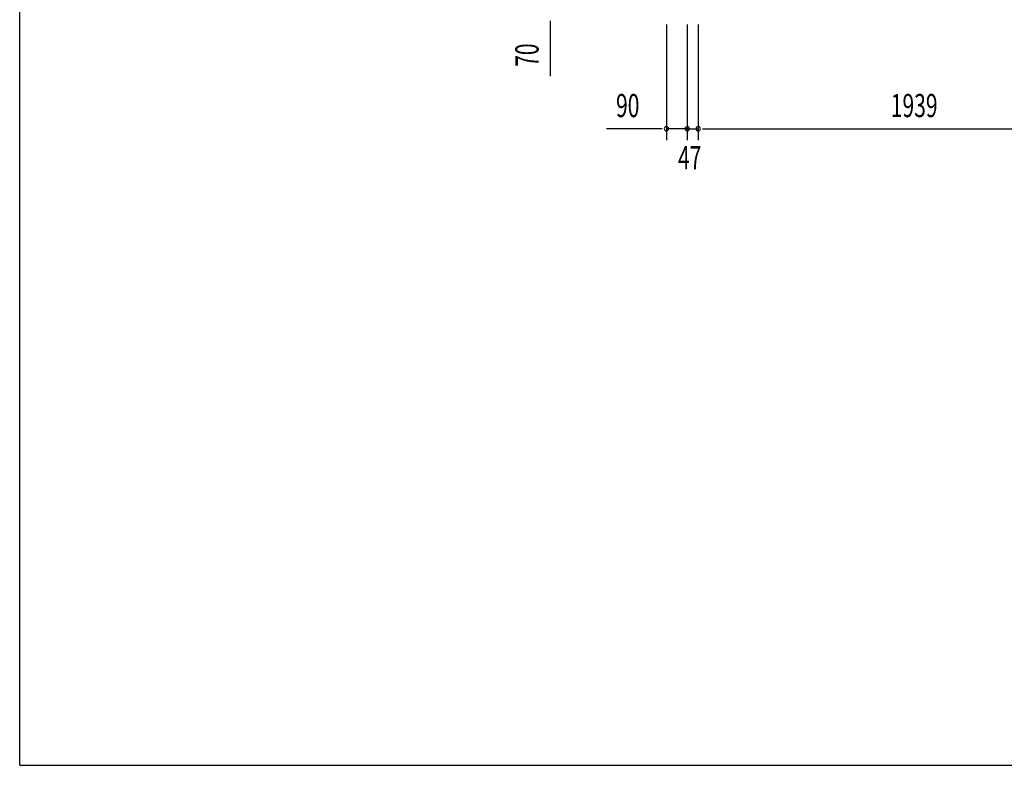
# Model space of a CAD drawing. Extents: x 542 to 20478, y 217 to 14052.
# Drawn here: x 543 to 4789, y 517 to 3733 of the extents above; entities that cross this region are included whole.
import ezdxf

# ---------------------------------------------------------------- set-up
doc = ezdxf.new("R2010")
doc.units = 0
doc.header["$LTSCALE"] = 50
doc.header["$MEASUREMENT"] = 0
doc.layers.add('SUNPOU', color=4, linetype='CONTINUOUS')
doc.layers.add('WAKUSEN-01', color=50, linetype='CONTINUOUS')
doc.styles.add('00', font='ROMANS', dxfattribs={"width": 0.666667, "bigfont": 'BIGFONT'})

msp = doc.modelspace()

# ---------------------------------------------------------------- linework, layer by layer
at = {"layer": 'SUNPOU'}
for p, q in [((2830.2, 3727.9), (2830.2, 3709.1)), ((2830.2, 3721.6), (2830.2, 3488.7)), ((3331.6, 3712.4), (3331.6, 3212.4)), ((3421.6, 3712.4), (3421.6, 3212.4)), ((3421.6, 3712.4), (3421.6, 3212.4)), ((3468.6, 3712.4), (3468.6, 3212.4)), ((3468.6, 3712.4), (3468.6, 3212.4)), ((3306.6, 3262.4), (3073.7, 3262.4)), ((3312.9, 3262.4), (3294.1, 3262.4)), ((3421.6, 3262.4), (3331.6, 3262.4)), ((3396.6, 3262.4), (3371.6, 3262.4)), ((3402.9, 3262.4), (3384.1, 3262.4)), ((3421.6, 3262.4), (3468.6, 3262.4)), ((3440.4, 3262.4), (3459.1, 3262.4)), ((3446.6, 3262.4), (3471.6, 3262.4)), ((3487.4, 3262.4), (3506.1, 3262.4)), ((3487.4, 3262.4), (3506.1, 3262.4)), ((3493.6, 3262.4), (3518.6, 3262.4)), ((3493.6, 3262.4), (5382.6, 3262.4))]:
    msp.add_line(p, q, dxfattribs=at)
for centre, start, end in [((3331.6, 3262.4), 0, 180), ((3421.6, 3262.4), 0, 180), ((3421.6, 3262.4), 0, 180), ((3468.6, 3262.4), 0, 180), ((3468.6, 3262.4), 0, 180), ((3331.6, 3262.4), 180, 0), ((3421.6, 3262.4), 180, 0), ((3421.6, 3262.4), 180, 0), ((3468.6, 3262.4), 180, 0), ((3468.6, 3262.4), 180, 0)]:
    msp.add_arc(centre, 9.38, start, end, dxfattribs=at)
at = {"layer": 'WAKUSEN-01'}
for q in [(542.5, 14052.5), (20477.5, 517.5)]:
    msp.add_line((542.5, 517.5), q, dxfattribs=at)

# ---------------------------------------------------------------- texts
at = {"layer": 'SUNPOU', "style": '00', "width": 0.666667}
msp.add_text('70', height=100, rotation=90, dxfattribs=at).set_placement((2780.2, 3529.2))
for s, p in [('90', (3114.2, 3312.4)), ('1939', (4299.1, 3312.4)), ('47', (3381.6, 3087.4))]:
    msp.add_text(s, height=100, dxfattribs=at).set_placement(p)

doc.saveas('drawing.dxf')
